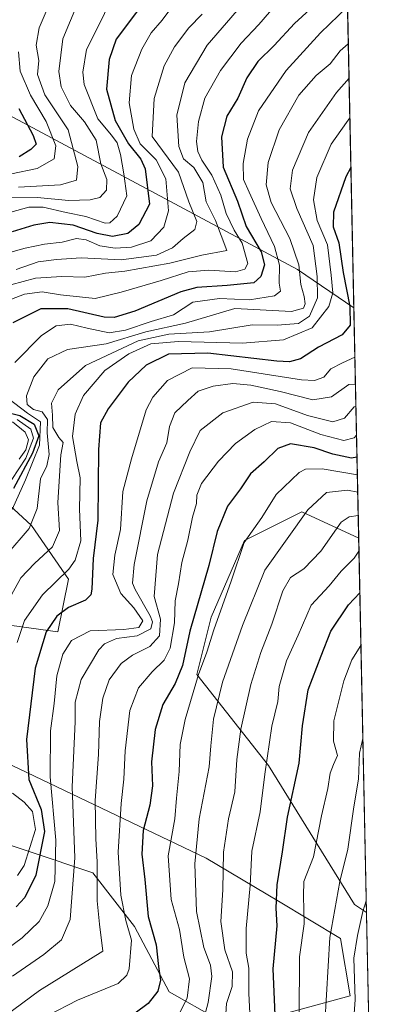
# Model space of a CAD drawing. Units: metres. Extents: x 641228 to 644680, y 4746076 to 4748460.
# Drawn here: x 644579 to 644680, y 4746513 to 4746776 of the extents above; entities that cross this region are included whole.
import ezdxf

# ---------------------------------------------------------------- set-up
doc = ezdxf.new("R2010")
doc.units = ezdxf.units.M
doc.header["$MEASUREMENT"] = 0
for name, color, linetype, lineweight in [('Arbolado forestal CxS', 92, 'Continuous', 0), ('Comarca CxS', 21, 'Continuous', 0), ('Comunidad Autónoma CxS', 142, 'Continuous', 0), ('Curva de nivel maestra', 30, 'Continuous', 30), ('Curva de nivel normal', 30, 'Continuous', 0), ('Espacio natural protegido CxS', 121, 'Continuous', 0), ('Matorral CxS', 135, 'Continuous', 0), ('Municipio CxS', 4, 'Continuous', 0), ('Provincia CxS', 1, 'Continuous', 0)]:
    doc.layers.add(name, color=color, linetype=linetype, lineweight=lineweight)

# ---------------------------------------------------------------- blocks, each defined once
blk = doc.blocks.new('*U5')
at = {"layer": 'Arbolado forestal CxS', "color": 92, "linetype": 'Continuous', "lineweight": 0}
for points in [[(644648.4653000003, 4747654.375700001, 1422.434699999998), (644668.5739000002, 4746699.382300001, 1200.824999999997), (644653.5062999995, 4746709.656500001, 1217.453999999998), (644568.4945, 4746755.053099999, 1286.088199999998), (644512.1157000001, 4746773.8947, 1325.964999999997), (644442.2028999999, 4746817.271500001, 1369.2019)], [(644557.4895000001, 4746663.837900001, 1242.082899999994), (644582.2414999995, 4746641.105900001, 1216.584499999997), (644592.1401000004, 4746626.7599, 1206.174299999999), (644589.3278999999, 4746612.715299999, 1200.075800000006), (644561.9212999997, 4746616.440500001, 1222.704299999998)], [(644556.9814999999, 4746586.4641, 1220.594200000007), (644629.0027000001, 4746552.1577, 1163.970499999996), (644648.3561000006, 4746540.599500001, 1150.986799999999), (644665.0077000001, 4746530.625499999, 1139.091700000004), (644667.5673000002, 4746515.255700001, 1137.167199999996), (644645.9874999998, 4746509.420100001, 1152.552400000001)], [(644632.0247, 4746509.054500001, 1164.502099999998), (644619.1331000002, 4746516.335700001, 1174.406099999993), (644609.7877000002, 4746533.871300001, 1179.859800000006), (644598.6201, 4746548.1841, 1187.605899999995), (644565.3038999997, 4746559.375700001, 1217.285399999993), (644535.2925000006, 4746565.574100001, 1235.8465), (644518.7087000003, 4746568.313300001, 1243.571100000001), (644498.6880999999, 4746581.124299999, 1255.509399999995), (644488.8887, 4746591.6633, 1264.235700000005), (644486.5740999999, 4746607.4779, 1274.159899999999), (644474.9035, 4746616.696900001, 1279.489400000006), (644463.4297000002, 4746618.301300001, 1284.613899999997), (644451.8749000002, 4746608.725299999, 1279.706099999996), (644446.0195000004, 4746603.8727, 1276.200800000006), (644414.1268999996, 4746601.077299999, 1275.201199999996), (644401.3265000005, 4746611.325300001, 1280.851999999999), (644378.2877000002, 4746651.032099999, 1302.578899999993)]]:
    blk.add_polyline3d(points, dxfattribs=at)
blk.add_polyline3d([(644669.8722000001, 4746637.723200001, 1157.523000000001), (644671.9813000001, 4746537.5613, 1135.879400000005), (644668.7308999998, 4746539.769099999, 1138.073999999993), (644645.6920999996, 4746576.915100001, 1155.736600000004), (644626.4921000004, 4746601.251900001, 1173.328999999998), (644630.3322999999, 4746616.6227, 1173.684599999993), (644639.2937000003, 4746637.115900001, 1171.622399999993), (644654.6535, 4746644.8007, 1167.455100000006)], close=True, dxfattribs=at)
blk = doc.blocks.new('*U6')
at = {"layer": 'Matorral CxS', "color": 135, "linetype": 'Continuous', "lineweight": 0}
for points in [[(644378.2877000002, 4746651.032099999, 1302.578899999993), (644401.3265000005, 4746611.325300001, 1280.851999999999), (644414.1268999996, 4746601.077299999, 1275.201199999996), (644446.0195000004, 4746603.8727, 1276.200800000006), (644451.8749000002, 4746608.725299999, 1279.706099999996), (644463.4297000002, 4746618.301300001, 1284.613899999997), (644474.9035, 4746616.696900001, 1279.489400000006), (644486.5740999999, 4746607.4779, 1274.159899999999), (644488.8887, 4746591.6633, 1264.235700000005), (644498.6880999999, 4746581.124299999, 1255.509399999995), (644518.7087000003, 4746568.313300001, 1243.571100000001), (644535.2925000006, 4746565.574100001, 1235.8465), (644565.3038999997, 4746559.375700001, 1217.285399999993), (644598.6201, 4746548.1841, 1187.605899999995), (644609.7877000002, 4746533.871300001, 1179.859800000006), (644619.1331000002, 4746516.335700001, 1174.406099999993), (644632.0247, 4746509.054500001, 1164.502099999998)], [(644645.9874999998, 4746509.420100001, 1152.552400000001), (644667.5673000002, 4746515.255700001, 1137.167199999996), (644665.0077000001, 4746530.625499999, 1139.091700000004), (644648.3561000006, 4746540.599500001, 1150.986799999999), (644629.0027000001, 4746552.1577, 1163.970499999996), (644556.9814999999, 4746586.4641, 1220.594200000007)], [(644561.9212999997, 4746616.440500001, 1222.704299999998), (644589.3278999999, 4746612.715299999, 1200.075800000006), (644592.1401000004, 4746626.7599, 1206.174299999999), (644582.2414999995, 4746641.105900001, 1216.584499999997), (644557.4895000001, 4746663.837900001, 1242.082899999994)], [(644442.2028999999, 4746817.271500001, 1369.2019), (644512.1157000001, 4746773.8947, 1325.964999999997), (644568.4945, 4746755.053099999, 1286.088199999998), (644653.5062999995, 4746709.656500001, 1217.453999999998), (644668.5739000002, 4746699.382300001, 1200.824999999997), (644669.8722000001, 4746637.723200001, 1157.523000000001), (644654.6535, 4746644.8007, 1167.455100000006), (644639.2937000003, 4746637.115900001, 1171.622399999993), (644630.3322999999, 4746616.6227, 1173.684599999993), (644626.4921000004, 4746601.251900001, 1173.328999999998), (644645.6920999996, 4746576.915100001, 1155.736600000004), (644668.7308999998, 4746539.769099999, 1138.073999999993), (644671.9813000001, 4746537.5613, 1135.879400000005), (644673.5099999999, 4746464.9572, 1130.3459), (644672.4250999996, 4746465.771500001, 1131.296700000006), (644650.6643000003, 4746468.332699999, 1145.966400000005), (644674.0351, 4746440.023, 1125.193199999994), (644675.2724000001, 4746381.261700001, 1063.332899999994), (644561.0632999997, 4746449.1217, 1105.173599999995), (644343.8711000001, 4746567.8421, 1227.388099999996), (644254.2701000003, 4746602.426899999, 1225.4804), (644215.8705000002, 4746640.853900001, 1238.721600000005), (644020.1244999999, 4746736.824300001, 1244.623200000002)]]:
    blk.add_polyline3d(points, dxfattribs=at)

msp = doc.modelspace()

# ---------------------------------------------------------------- linework, layer by layer
at = {"layer": 'Arbolado forestal CxS', "color": 92, "linetype": 'Continuous', "lineweight": 0, "extrusion": (0.003111942511161426, -0.1477901167044673, 0.9890138508728213), "elevation": -698321.4515729365, "flags": 128}
msp.add_lwpolyline([(744452.4288908183, 4680625.659599463), (744452.4288908183, 4680266.20711619)], dxfattribs=at)
at = {"layer": 'Arbolado forestal CxS', "color": 92, "linetype": 'Continuous', "lineweight": 0, "extrusion": (0.004445289679256796, -0.2111181677345302, 0.9774504379517575), "elevation": -998104.2934055115, "flags": 128}
msp.add_lwpolyline([(744449.7425285719, 4625554.308261034), (744449.7425285719, 4625451.813037615)], dxfattribs=at)
at = {"layer": 'Arbolado forestal CxS', "color": 92, "linetype": 'Continuous', "lineweight": 0}
for points in [[(644442.2028999999, 4746817.271500001, 1369.2019), (644512.1157000001, 4746773.8947, 1325.964999999997), (644568.4945, 4746755.053099999, 1286.088199999998), (644653.5062999995, 4746709.656500001, 1217.453999999998), (644668.5739000002, 4746699.382300001, 1200.824999999997)], [(644561.9212999997, 4746616.440500001, 1222.704299999998), (644589.3278999999, 4746612.715299999, 1200.075800000006), (644592.1401000004, 4746626.7599, 1206.174299999999), (644582.2414999995, 4746641.105900001, 1216.584499999997), (644557.4895000001, 4746663.837900001, 1242.082899999994)], [(644378.2877000002, 4746651.032099999, 1302.578899999993), (644401.3265000005, 4746611.325300001, 1280.851999999999), (644414.1268999996, 4746601.077299999, 1275.201199999996), (644446.0195000004, 4746603.8727, 1276.200800000006), (644451.8749000002, 4746608.725299999, 1279.706099999996), (644463.4297000002, 4746618.301300001, 1284.613899999997), (644474.9035, 4746616.696900001, 1279.489400000006), (644486.5740999999, 4746607.4779, 1274.159899999999), (644488.8887, 4746591.6633, 1264.235700000005), (644498.6880999999, 4746581.124299999, 1255.509399999995), (644518.7087000003, 4746568.313300001, 1243.571100000001), (644535.2925000006, 4746565.574100001, 1235.8465), (644565.3038999997, 4746559.375700001, 1217.285399999993), (644598.6201, 4746548.1841, 1187.605899999995), (644609.7877000002, 4746533.871300001, 1179.859800000006), (644619.1331000002, 4746516.335700001, 1174.406099999993), (644632.0247, 4746509.054500001, 1164.502099999998)], [(644669.8722000001, 4746637.723200001, 1157.523000000001), (644654.6535, 4746644.8007, 1167.455100000006), (644639.2937000003, 4746637.115900001, 1171.622399999993), (644630.3322999999, 4746616.6227, 1173.684599999993), (644626.4921000004, 4746601.251900001, 1173.328999999998), (644645.6920999996, 4746576.915100001, 1155.736600000004), (644668.7308999998, 4746539.769099999, 1138.073999999993), (644671.9813000001, 4746537.5613, 1135.879400000005)], [(644645.9874999998, 4746509.420100001, 1152.552400000001), (644667.5673000002, 4746515.255700001, 1137.167199999996), (644665.0077000001, 4746530.625499999, 1139.091700000004), (644648.3561000006, 4746540.599500001, 1150.986799999999), (644629.0027000001, 4746552.1577, 1163.970499999996), (644556.9814999999, 4746586.4641, 1220.594200000007)]]:
    msp.add_polyline3d(points, dxfattribs=at)
at = {"layer": 'Comarca CxS', "color": 21, "linetype": 'Continuous', "lineweight": 0, "flags": 128}
msp.add_lwpolyline([(644649.1114363691, 4747623.688154576), (644680.2200011006, 4746146.289982519), (642761.3981839417, 4746106.424435835)], dxfattribs=at)
at = {"layer": 'Comunidad Autónoma CxS', "color": 142, "linetype": 'Continuous', "lineweight": 0, "flags": 128}
msp.add_lwpolyline([(641857.1655, 4746087.638099999), (641275.8200010741, 4746075.559982517), (641262.1375116863, 4746741.21668804), (641228.2700010729, 4748388.879982493), (643161.9508251767, 4748429.067934179), (643250.7092405402, 4748430.912612401), (644355.908067678, 4748453.88211001), (644631.5100010992, 4748459.609982494), (644649.1114363691, 4747623.688154576), (644680.2200011006, 4746146.289982519), (642761.3981839417, 4746106.424435835), (642032.0596000003, 4746091.2718)], close=True, dxfattribs=at)
at = {"layer": 'Curva de nivel maestra', "color": 30, "linetype": 'Continuous', "lineweight": 30, "flags": 128}
for points, elevation in [([(644615.5099999999, 4746785.460100001), (644604.9100000003, 4746771.2301), (644603.0599999997, 4746765.850099999), (644602.3499999996, 4746757.9001), (644604.6600000003, 4746749.5001), (644608.2400000002, 4746743.2401), (644611.5499999998, 4746739.1801), (644612.6600000003, 4746736.550100001), (644613.7999999998, 4746727.0601), (644610.9500000002, 4746721.690099999), (644608.0800000001, 4746719.290100001), (644603.9100000003, 4746718.4901), (644599.8600000005, 4746719.270099999), (644593.3799999999, 4746721.5001), (644587.0999999996, 4746722.190099999), (644582.8700000001, 4746721.460100001), (644577.04, 4746719.670100001)], 1250), ([(644659.8399999999, 4746782.030099999), (644652.7000000002, 4746775.440099999), (644647.2199999997, 4746769.5601), (644642.8700000001, 4746765.2301), (644639.8700000001, 4746760.9001), (644637.4900000002, 4746755.4901), (644634.5700000003, 4746750.690099999), (644633.1500000004, 4746745.1601), (644633.5300000003, 4746736.9801), (644637.4000000004, 4746727.950099999), (644639.7599999999, 4746721.130100001), (644643.7400000002, 4746714.340100001), (644644.6200000001, 4746710.9101), (644643.6500000004, 4746707.7301), (644641.75, 4746706.0801), (644634.6600000003, 4746705.3101), (644626.4800000006, 4746704.800100001), (644622.25, 4746703.6601), (644609.9100000003, 4746698.440099999), (644604.3600000005, 4746696.8201), (644601.6600000003, 4746696.9001), (644592, 4746699.120100001), (644584.7199999997, 4746699.0601), (644577.2100000001, 4746695.340100001)], 1225), ([(644578.8200000003, 4746752.720100001), (644582.6600000003, 4746745.520099999), (644583.4500000002, 4746743.1801), (644582.0899999999, 4746741.7601), (644578.9100000003, 4746739.790100001)], 1275), ([(644667.7840999998, 4746736.893400001), (644666.4500000002, 4746734.440099999), (644663.1399999997, 4746724.920100001), (644663, 4746721.0101), (644664.5599999997, 4746716.7501), (644665.7100000001, 4746708.840100001), (644667.5199999996, 4746699.700099999), (644667.5599999997, 4746694.7401), (644665.4299999997, 4746692.120100001), (644659.1299999999, 4746688.860099999), (644654.2999999998, 4746685.710100001), (644651.3499999996, 4746684.9301), (644647.9299999997, 4746685.140100001), (644629.4500000002, 4746687.2601), (644618.9100000003, 4746686.9801), (644612.9100000003, 4746683.9901), (644608.1399999997, 4746679.4801), (644602.8099999997, 4746672.340100001), (644600.7100000001, 4746668.5601), (644600.1500000004, 4746661.4801), (644599.9600000001, 4746642.530099999), (644598.75, 4746632.340100001), (644598.3700000001, 4746624.130100001), (644598.1200000001, 4746622.600099999), (644596.7000000002, 4746621.130100001), (644592.1799999997, 4746619.2301), (644589.0199999996, 4746616.9001), (644586.1299999999, 4746612.6801), (644583.2400000002, 4746602.970100001), (644580.8899999997, 4746583.880100001), (644581.4900000002, 4746573.140100001), (644584.8099999997, 4746565.1801), (644585.6799999997, 4746559.220100001), (644583.3700000001, 4746547.600099999), (644580.4299999997, 4746541.590100001), (644578.1399999997, 4746539.0701)], 1200), ([(644576.6200000001, 4746671.220100001), (644579.0700000003, 4746670.550100001), (644582.9400000004, 4746668.210100001), (644584.1600000003, 4746665.140100001), (644582.5300000003, 4746660.4801), (644577.4100000003, 4746651.030099999)], 1225), ([(644669.415, 4746659.436100001), (644667.9600000001, 4746659.1601), (644662.9100000003, 4746660.2501), (644657.9100000003, 4746661.870100001), (644651.5800000001, 4746662.9801), (644648.25, 4746661.7601), (644644.5599999997, 4746658.200099999), (644640.8499999996, 4746654.940099999), (644638.2300000006, 4746650.920100001), (644634.7400000002, 4746646.340100001), (644631.9400000004, 4746639.520099999), (644629.7000000002, 4746630.390100001), (644624.6200000001, 4746612.870100001), (644622.6399999997, 4746603.720100001), (644620.6900000004, 4746598.9001), (644617.3799999999, 4746593.2301), (644615.3300000001, 4746586.5601), (644614.4100000003, 4746577.9001), (644614.6100000005, 4746571.5001), (644613.9000000004, 4746566.3101), (644612.1200000001, 4746559.5001), (644611.8099999997, 4746553.2401), (644612.5599999997, 4746546.380100001), (644613.5199999996, 4746536.5101), (644615.6200000001, 4746528.9301), (644616.2699999996, 4746523.1801), (644616.7599999999, 4746519.450099999), (644616.0300000003, 4746516.5701), (644613.4699999997, 4746513.280099999), (644609.9699999997, 4746510.620100001)], 1175), ([(644647.8499999996, 4746501.9001), (644646.9199999999, 4746522.5601), (644648.04, 4746534.0601), (644647.7800000003, 4746538.7501), (644647.9900000002, 4746544.970100001), (644649.4199999999, 4746553.8301), (644650.7800000003, 4746563.0801), (644653.9600000001, 4746577.5601), (644654.8200000003, 4746587.5601), (644656.3799999999, 4746597.1801), (644659.8600000005, 4746606.300100001), (644662.4199999999, 4746612.8301), (644667.1200000001, 4746619.940099999), (644670.1799, 4746623.1121)], 1150)]:
    msp.add_lwpolyline(points, dxfattribs=dict(at, elevation=elevation))
at = {"layer": 'Curva de nivel normal', "color": 30, "linetype": 'Continuous', "lineweight": 0, "flags": 128}
for points, elevation in [([(644621.9100000003, 4746782.680000001), (644617.2100000001, 4746776.33), (644614.3300000001, 4746772.9), (644611.8099999997, 4746768.560000001), (644609.0499999998, 4746761.560000001), (644608.3600000005, 4746754.230000001), (644609.6500000004, 4746747.189999999), (644611.3200000003, 4746743.230000001), (644615.5999999996, 4746738.960000001), (644618.2000000002, 4746733.850000001), (644618.9299999997, 4746725.33), (644617.6799999997, 4746720.930000001), (644614.1900000004, 4746717.25), (644609.0499999998, 4746715.600000001), (644604.6100000005, 4746715.32), (644600.5800000001, 4746715.980000001), (644596.9100000003, 4746717.57), (644594.25, 4746717.91), (644590.4600000001, 4746716.92), (644585.75, 4746716.359999999), (644580.5, 4746715.33), (644575.0999999996, 4746713.779999999)], 1245), ([(644587.9100000003, 4746782.9), (644584.3099999997, 4746774.32), (644583.4900000002, 4746769.609999999), (644584.2300000006, 4746765.550000001), (644583.8600000005, 4746761.84), (644585.8399999999, 4746756.380000001), (644592.0800000001, 4746746.970000001), (644594.6799999997, 4746737.199999999), (644594.2800000003, 4746733.49), (644590.0199999996, 4746732.310000001), (644578.7699999996, 4746731.640000001)], 1265), ([(644594.7599999999, 4746781.16), (644590.6600000003, 4746771.300000001), (644589.5800000001, 4746762.560000001), (644590.2199999997, 4746758.539999999), (644592.6900000004, 4746753.470000001), (644596.4299999997, 4746749.119999999), (644599.54, 4746744.210000001), (644600.8300000001, 4746737.859999999), (644602.4299999997, 4746733.67), (644602.2999999998, 4746730.82), (644600.5800000001, 4746728.92), (644597.9100000003, 4746728.230000001), (644592.2100000001, 4746728.07), (644583.7599999999, 4746728.850000001), (644573.8799999999, 4746729)], 1260), ([(644647.7100000001, 4746780.439999999), (644643.1100000005, 4746775.210000001), (644638.3799999999, 4746770.140000001), (644632.8499999996, 4746762.880000001), (644628.7000000002, 4746755.5), (644626.9400000004, 4746749.230000001), (644626.4600000001, 4746743.9), (644626.7699999996, 4746741.230000001), (644627.8300000001, 4746738.9), (644630.5599999997, 4746734.9), (644632.9600000001, 4746729.470000001), (644634.3300000001, 4746724.609999999), (644636.5, 4746720.109999999), (644638.7000000002, 4746716.640000001), (644640.1799999997, 4746711.230000001), (644639.4000000004, 4746709.75), (644636.8799999999, 4746708.980000001), (644629.7699999996, 4746709.449999999), (644624.2400000002, 4746709.02), (644616.9800000006, 4746706.66), (644606.2599999999, 4746703.58), (644599.2999999998, 4746701.9), (644590.04, 4746702.810000001), (644585.0599999997, 4746703.66), (644580.3700000001, 4746703.060000001), (644574.0800000001, 4746700.630000001)], 1230), ([(644603.1900000004, 4746781.09), (644600.3700000001, 4746775.17), (644596.9600000001, 4746768.449999999), (644596, 4746762.449999999), (644596.3099999997, 4746759.119999999), (644599.9900000002, 4746749.9), (644603.7000000002, 4746745.57), (644605.1500000004, 4746743.52), (644606.1100000005, 4746740.42), (644606.9299999997, 4746735.199999999), (644607.7599999999, 4746729.34), (644605.1799999997, 4746723.92), (644603.1799999997, 4746722.15), (644601.9500000002, 4746722.039999999), (644596.7999999998, 4746723.77), (644591.4900000002, 4746724.859999999), (644585.3700000001, 4746726.26), (644581.4900000002, 4746726.279999999), (644576.6699999999, 4746724.980000001)], 1255), ([(644638.5199999996, 4746780.25), (644629.3200000003, 4746769.640000001), (644623.3099999997, 4746759.600000001), (644621.1699999999, 4746750.949999999), (644621.7000000002, 4746742.57), (644622.9600000001, 4746739.220000001), (644625.7000000002, 4746736.9), (644628.1399999997, 4746732.92), (644629.04, 4746727.689999999), (644631.54, 4746722.75), (644634.5800000001, 4746714.74), (644627.8399999999, 4746713.439999999), (644619.2999999998, 4746711.300000001), (644607.2000000002, 4746709.140000001), (644602.0800000001, 4746708.640000001), (644596.54, 4746707.560000001), (644590.3399999999, 4746707.779999999), (644583.2699999996, 4746707.33), (644576.6699999999, 4746705.560000001)], 1235), ([(644666.8794, 4746779.857600001), (644659.6600000003, 4746772.9), (644650.4400000004, 4746762.9), (644643.0300000003, 4746752.109999999), (644640.0499999998, 4746744.460000001), (644638.9600000001, 4746737.949999999), (644639.04, 4746733.689999999), (644640.5, 4746730.289999999), (644643.7699999996, 4746723.230000001), (644647.29, 4746715.74), (644648.6299999999, 4746710.82), (644648.5800000001, 4746706), (644648.9500000002, 4746703.869999999), (644647.3499999996, 4746702.58), (644640.5800000001, 4746701.52), (644632.6200000001, 4746701.9), (644625.4100000003, 4746700.84), (644620.29, 4746697.52), (644614.25, 4746695.710000001), (644607.4400000004, 4746693.350000001), (644603, 4746692.710000001), (644597.1399999997, 4746693.890000001), (644592.7100000001, 4746695.039999999), (644588.8600000005, 4746694.529999999), (644584.8899999997, 4746691.930000001), (644577.7999999998, 4746684.75)], 1220), ([(644627.9500000002, 4746777.960000001), (644624.3399999999, 4746774.300000001), (644620.5, 4746769.189999999), (644617.7800000003, 4746764.15), (644615.1100000005, 4746755.4), (644614.5899999999, 4746745.24), (644621.6200000001, 4746735.67), (644624.4100000003, 4746727.689999999), (644626.5, 4746722.460000001), (644626, 4746720.359999999), (644622.8399999999, 4746717.92), (644620.0099999999, 4746715.380000001), (644615.6799999997, 4746713.460000001), (644606.29, 4746712.189999999), (644595.5800000001, 4746712.730000001), (644588.9100000003, 4746712.300000001), (644584.04, 4746711.65), (644578.0899999999, 4746709.65)], 1240), ([(644575.5899999999, 4746633.359999999), (644581.6100000005, 4746640.300000001), (644583.7199999997, 4746645.66), (644584.6299999999, 4746653.58), (644586.3200000003, 4746657.07), (644586.9299999997, 4746660.100000001), (644586.3899999997, 4746665.930000001), (644586.54, 4746669.52), (644585.0800000001, 4746671.5), (644582.7300000006, 4746672.140000001), (644581.0800000001, 4746673.5), (644580.8899999997, 4746675.859999999), (644582.9000000004, 4746680.949999999), (644586.5800000001, 4746685.699999999), (644591.8799999999, 4746688.220000001), (644602.1900000004, 4746689.720000001), (644612.8200000003, 4746692.99), (644623.4800000006, 4746695.24), (644636.7300000006, 4746699.230000001), (644651.8799999999, 4746698.41), (644655.0599999997, 4746699.25), (644655.54, 4746700.41), (644655.2999999998, 4746702.359999999), (644654.3300000001, 4746705.65), (644653.8300000001, 4746710.9), (644651.4299999997, 4746717.939999999), (644646.4699999997, 4746727.57), (644645.0700000003, 4746732.25), (644645.6399999997, 4746738.289999999), (644648.5999999996, 4746747), (644653.8600000005, 4746756.25), (644658.5, 4746761.539999999), (644662.25, 4746764.689999999), (644664.9400000004, 4746768.17), (644667.0861000001, 4746770.038899999)], 1215), ([(644578.7100000001, 4746767.9), (644579.2400000002, 4746762.730000001), (644581.9299999997, 4746756.230000001), (644586.1900000004, 4746749.180000001), (644588.7699999996, 4746742.67), (644588.2800000003, 4746739.220000001), (644583.7800000003, 4746736.67), (644576.8700000001, 4746735.189999999)], 1270), ([(644576.8399999999, 4746622.560000001), (644579.3799999999, 4746627.140000001), (644583.0300000003, 4746630.970000001), (644587.8600000005, 4746635.430000001), (644589.7599999999, 4746639.83), (644589.29, 4746647.279999999), (644590.0700000003, 4746660.050000001), (644590.7400000002, 4746663.380000001), (644589.5499999998, 4746664.710000001), (644587.9699999997, 4746667.33), (644587.8700000001, 4746670.689999999), (644587.6100000005, 4746673.83), (644589.3600000005, 4746677.4), (644596.6699999999, 4746683.960000001), (644610.8300000001, 4746690.58), (644619.0300000003, 4746692.350000001), (644629.9000000004, 4746692.930000001), (644641.2999999998, 4746694.83), (644648.0099999999, 4746694.689999999), (644653.7699999996, 4746695.210000001), (644656.7300000006, 4746697.140000001), (644658.8600000005, 4746702.039999999), (644658.7800000003, 4746707.77), (644657.7199999997, 4746716.050000001), (644653.3300000001, 4746725.939999999), (644651.54, 4746731.230000001), (644652.1299999999, 4746736.230000001), (644656.4600000001, 4746746.279999999), (644663.9100000003, 4746757.01), (644667.2812000001, 4746760.775400001)], 1210), ([(644578.3499999996, 4746609.789999999), (644580.3200000003, 4746615.710000001), (644585.2199999997, 4746622.539999999), (644592.2400000002, 4746629.42), (644593.9000000004, 4746631.859999999), (644595.4900000002, 4746637.029999999), (644595.0999999996, 4746645.51), (644595.2400000002, 4746653.9), (644594.3499999996, 4746658.230000001), (644593.2199999997, 4746664.9), (644593.8899999997, 4746670.9), (644596.1600000003, 4746675.9), (644601.8700000001, 4746682.560000001), (644608.2800000003, 4746687.060000001), (644614.2000000002, 4746689.77), (644621.6399999997, 4746690.369999999), (644638.7199999997, 4746689.930000001), (644649.7199999997, 4746690.800000001), (644657.3799999999, 4746693.980000001), (644661.9100000003, 4746699.74), (644662.9600000001, 4746703.42), (644662.5199999996, 4746708.07), (644661.5599999997, 4746716.199999999), (644658.75, 4746722.74), (644657.7999999998, 4746728.220000001), (644658.7000000002, 4746734.25), (644662.4800000006, 4746743.17), (644666.5800000001, 4746748.930000001), (644667.5040999996, 4746750.188800001)], 1205), ([(644668.2342999997, 4746715.511399999), (644668.1900000004, 4746715.199999999), (644668.2539999997, 4746714.577500001)], 1195), ([(644668.8521999996, 4746686.1666), (644665.54, 4746684.66), (644662.4299999997, 4746683.02), (644660.54, 4746680.82), (644658.0599999997, 4746679.92), (644654.5800000001, 4746680.140000001), (644635.6799999997, 4746683.08), (644625.3099999997, 4746683.279999999), (644618.6799999997, 4746679.91), (644614.6900000004, 4746675.439999999), (644612.9400000004, 4746672.060000001), (644608.9800000006, 4746658.970000001), (644606.6799999997, 4746650.210000001), (644606.0499999998, 4746640.100000001), (644604.54, 4746633.189999999), (644604.04, 4746628.02), (644606.1600000003, 4746622.939999999), (644609.6299999999, 4746619.119999999), (644612.04, 4746615.65), (644610.9600000001, 4746613.880000001), (644607, 4746613.300000001), (644597.9100000003, 4746612.970000001), (644592.9100000003, 4746610.369999999), (644590.5999999996, 4746606.720000001), (644588.9900000002, 4746600.869999999), (644588.2999999998, 4746593.5), (644587.3300000001, 4746586.210000001), (644587.2400000002, 4746573.9), (644588.7599999999, 4746556.92), (644588.4400000004, 4746545.930000001), (644586.5999999996, 4746539.41), (644584.25, 4746535.17), (644579.7000000002, 4746530.83), (644561.2699999996, 4746517.230000001)], 1195), ([(644669.0034999996, 4746678.9812), (644667.2300000006, 4746678.82), (644662.5800000001, 4746675.57), (644657.5899999999, 4746674.789999999), (644648.8799999999, 4746677.01), (644641, 4746678.66), (644636.1799999997, 4746679.100000001), (644630.8899999997, 4746678.42), (644626.8300000001, 4746677.039999999), (644624.1299999999, 4746674.609999999), (644620.6299999999, 4746671.24), (644619.2199999997, 4746667.58), (644618.5, 4746663.26), (644616.2300000006, 4746658.16), (644613.1399999997, 4746647.720000001), (644609.7300000006, 4746630.699999999), (644609.2999999998, 4746625.66), (644609.9800000006, 4746623.980000001), (644614.0199999996, 4746616.949999999), (644614.6600000003, 4746615.34), (644614.2199999997, 4746613.460000001), (644610.5800000001, 4746611.600000001), (644604.9800000006, 4746610.9), (644601.8200000003, 4746609.49), (644600.2699999996, 4746607.9), (644595.54, 4746599.9), (644593.9699999997, 4746593.880000001), (644593.9299999997, 4746588.58), (644593.1299999999, 4746571.220000001), (644593.8099999997, 4746552.230000001), (644592.6200000001, 4746535.76), (644590.25, 4746530.300000001), (644585.5800000001, 4746526.390000001), (644577.1600000003, 4746520.59)], 1190), ([(644669.1287000002, 4746673.032600001), (644668.6200000001, 4746672.859999999), (644666.0499999998, 4746669.810000001), (644662.9699999997, 4746668.890000001), (644656.1200000001, 4746670.600000001), (644647.5800000001, 4746673.67), (644641.6299999999, 4746674.15), (644633.4500000002, 4746671.24), (644627.4000000004, 4746666.58), (644624.6100000005, 4746660.859999999), (644620.2699999996, 4746649.779999999), (644615.9800000006, 4746633.369999999), (644615.0800000001, 4746622.140000001), (644616.7599999999, 4746616.050000001), (644616.5599999997, 4746611.609999999), (644613.9600000001, 4746608.779999999), (644609.25, 4746606.470000001), (644606.25, 4746604.230000001), (644603.0199999996, 4746599.810000001), (644601.3099999997, 4746594.930000001), (644600.4900000002, 4746588.689999999), (644600.2000000002, 4746579.859999999), (644599.29, 4746567.600000001), (644599.4800000006, 4746557.310000001), (644599.8399999999, 4746551.180000001), (644599.8399999999, 4746540.730000001), (644600.4900000002, 4746534.449999999), (644601.3700000001, 4746527.230000001), (644584.3700000001, 4746516.74), (644575.0599999997, 4746509.890000001)], 1185), ([(644575.8499999996, 4746675.189999999), (644581.1900000004, 4746671.180000001), (644584.6200000001, 4746668.83), (644584.3799999999, 4746662.600000001), (644580.6699999999, 4746653.33), (644577.0499999998, 4746645.390000001)], 1220), ([(644578.4100000003, 4746669.480000001), (644582.0199999996, 4746666.92), (644582.7800000003, 4746664.460000001), (644580.6900000004, 4746659.119999999), (644576.9699999997, 4746653.41)], 1230), ([(644577.1399999997, 4746668.83), (644580.54, 4746666.07), (644581.4000000004, 4746664.02), (644580.6900000004, 4746661.41), (644578.9400000004, 4746658.9)], 1235), ([(644669.2914000005, 4746665.305400001), (644668.6299999999, 4746664.609999999), (644665.8700000001, 4746663.91), (644659.75, 4746665.460000001), (644651.5800000001, 4746668.57), (644646.5499999998, 4746668.92), (644642.0700000003, 4746666.859999999), (644636.8700000001, 4746663.029999999), (644632.2999999998, 4746658.369999999), (644627.7400000002, 4746652.369999999), (644626.5099999999, 4746649.279999999), (644626.4299999997, 4746647.02), (644625.3799999999, 4746643.34), (644624.1399999997, 4746637.180000001), (644622.5300000003, 4746631.189999999), (644621.6500000004, 4746625.560000001), (644620.6799999997, 4746620.949999999), (644620.5300000003, 4746615.100000001), (644619.3700000001, 4746608.279999999), (644617.75, 4746605.08), (644614.5099999999, 4746602.01), (644610.9000000004, 4746597.66), (644608.5999999996, 4746591.65), (644607.3200000003, 4746580.880000001), (644606.9299999997, 4746573.220000001), (644606.2300000006, 4746566.789999999), (644605.4400000004, 4746553.74), (644606.1600000003, 4746542.26), (644607.5, 4746535.49), (644609.0300000003, 4746530.230000001), (644608.3899999997, 4746522.529999999), (644607.7999999998, 4746520.859999999), (644605.4100000003, 4746518.57), (644594.5800000001, 4746514.17), (644586.6399999997, 4746510.029999999)], 1180), ([(644620.8399999999, 4746508.560000001), (644623.9400000004, 4746514.710000001), (644624.5099999999, 4746519.810000001), (644623.0499999998, 4746525.619999999), (644621.8799999999, 4746533.02), (644619.6200000001, 4746541.050000001), (644618.8700000001, 4746552.789999999), (644620.6399999997, 4746562.689999999), (644621.1100000005, 4746568.199999999), (644621.7699999996, 4746575.279999999), (644622.0800000001, 4746582.560000001), (644623.3899999997, 4746589.230000001), (644626.9400000004, 4746601.230000001), (644629.1799999997, 4746607.230000001), (644631.0800000001, 4746613.230000001), (644635.6799999997, 4746626.230000001), (644639.1699999999, 4746636.560000001), (644643.9199999999, 4746643.230000001), (644647.8099999997, 4746649.42), (644653.9100000003, 4746655.279999999), (644655.6600000003, 4746656.199999999), (644660.1100000005, 4746656.289999999), (644669.5149999997, 4746654.6908)], 1170), ([(644626.6600000003, 4746502.859999999), (644629.54, 4746513.49), (644630.5700000003, 4746520.439999999), (644630.2000000002, 4746523.52), (644628.3499999996, 4746528.220000001), (644626.4400000004, 4746537.9), (644625.9600000001, 4746550.58), (644627.1699999999, 4746562.619999999), (644629.7999999998, 4746576.539999999), (644630.2999999998, 4746582.220000001), (644631.0199999996, 4746589.300000001), (644633.4199999999, 4746599.180000001), (644638.75, 4746614.4), (644644.7000000002, 4746629.16), (644656.25, 4746645.300000001), (644661.2400000002, 4746649.99), (644666.8300000001, 4746650.619999999), (644669.6125999996, 4746650.052800001)], 1165), ([(644633.7699999996, 4746501.91), (644634.4900000002, 4746513.230000001), (644635.9500000002, 4746517.779999999), (644636.0599999997, 4746521.74), (644634, 4746527.560000001), (644632.9400000004, 4746535.199999999), (644633.5199999996, 4746543.680000001), (644633.6699999999, 4746553.74), (644634.9600000001, 4746562.689999999), (644636.7400000002, 4746569.9), (644637.2400000002, 4746578.560000001), (644638.3399999999, 4746586.66), (644641.0199999996, 4746598.609999999), (644643.6600000003, 4746607.109999999), (644646.6200000001, 4746614.689999999), (644649.54, 4746623.680000001), (644651.6100000005, 4746627.230000001), (644655.1399999997, 4746629.560000001), (644659.6900000004, 4746634.279999999), (644665.1799999997, 4746642), (644667.3499999996, 4746643.439999999), (644669.7434, 4746643.840700001)], 1160), ([(644641.0199999996, 4746505.220000001), (644640.4800000006, 4746516), (644640.4199999999, 4746522.689999999), (644639.7699999996, 4746526.74), (644639.6900000004, 4746533.34), (644640.8200000003, 4746544.789999999), (644641.29, 4746554.01), (644643.5099999999, 4746564.560000001), (644644.7300000006, 4746574.58), (644646.6100000005, 4746587.480000001), (644648.1799999997, 4746594.039999999), (644648.5300000003, 4746598.100000001), (644650.5, 4746604.9), (644653.6399999997, 4746611.810000001), (644657.1100000005, 4746619.84), (644661.9800000006, 4746625), (644665.1900000004, 4746628.91), (644668.6399999997, 4746632.430000001), (644669.9447, 4746634.281199999)], 1155), ([(644670.4774000002, 4746608.9845), (644668.0599999997, 4746605.17), (644665.8799999999, 4746599.550000001), (644663.1799999997, 4746588.890000001), (644663.1600000003, 4746583.42), (644664.2199999997, 4746579.619999999), (644663.0999999996, 4746577.230000001), (644662.2300000006, 4746574.9), (644661.6399999997, 4746570.779999999), (644659.9299999997, 4746563.430000001), (644657.79, 4746552.449999999), (644655.1399999997, 4746545.9), (644655.0999999996, 4746542.07), (644655.2300000006, 4746534.59), (644654.04, 4746525.74), (644653.9299999997, 4746509.560000001)], 1145), ([(644671.0003000004, 4746584.1479), (644670.0899999999, 4746580.230000001), (644669.8200000003, 4746573.230000001), (644668.5999999996, 4746565.9), (644667, 4746554.560000001), (644664.8499999996, 4746545.9), (644662.1500000004, 4746530.9), (644660.7800000003, 4746507.9)], 1140), ([(644578.4800000006, 4746547.480000001), (644580.2400000002, 4746550.210000001), (644583.3300000001, 4746559.82), (644582.5099999999, 4746564.600000001), (644580.2800000003, 4746567.130000001), (644577.0999999996, 4746569.52)], 1205), ([(644668.1500000004, 4746502.960000001), (644668.9000000004, 4746514.34), (644668.5800000001, 4746525.380000001), (644669.5800000001, 4746531.480000001), (644671.0099999999, 4746537.9), (644671.9156, 4746540.6798)], 1135)]:
    msp.add_lwpolyline(points, dxfattribs=dict(at, elevation=elevation))
at = {"layer": 'Espacio natural protegido CxS', "color": 121, "linetype": 'Continuous', "lineweight": 0, "flags": 128}
msp.add_lwpolyline([(641857.1655, 4746087.638099999), (641275.8200010741, 4746075.559982517), (641262.1375116863, 4746741.21668804), (641228.2700010729, 4748388.879982493), (643161.9508251767, 4748429.067934179), (643250.7092405402, 4748430.912612401), (644355.908067678, 4748453.88211001), (644631.5100010992, 4748459.609982494), (644649.1114363691, 4747623.688154576), (644680.2200011006, 4746146.289982519), (642761.3981839417, 4746106.424435835), (642032.0596000003, 4746091.2718)], close=True, dxfattribs=at)
msp.add_lwpolyline([(641857.1655, 4746087.638099999), (641275.8200010741, 4746075.559982517), (641262.1375116863, 4746741.21668804), (641228.2700010729, 4748388.879982493), (643161.9508251767, 4748429.067934179), (643250.7092405402, 4748430.912612401), (644355.908067678, 4748453.88211001), (644631.5100010992, 4748459.609982494), (644649.1114363691, 4747623.688154576), (644680.2200011006, 4746146.289982519), (642761.3981839417, 4746106.424435835), (642032.0596000003, 4746091.2718)], close=True, dxfattribs=at)
at = {"layer": 'Matorral CxS', "color": 135, "linetype": 'Continuous', "lineweight": 0, "extrusion": (0.01209674951906595, -0.574501962581251, 0.8184138095373049), "elevation": -2718206.944890443, "flags": 128}
msp.add_lwpolyline([(744450.364500562, 3873486.633206122), (744450.3645005621, 3873411.276624511)], dxfattribs=at)
at = {"layer": 'Matorral CxS', "color": 135, "linetype": 'Continuous', "lineweight": 0, "extrusion": (0.001599508117716072, -0.07596209273004384, 0.9971094233041095), "elevation": -358393.1721577253, "flags": 128}
msp.add_lwpolyline([(744453.1980283753, 4718322.354873007), (744453.1980283753, 4718249.524156306)], dxfattribs=at)
at = {"layer": 'Matorral CxS', "color": 135, "linetype": 'Continuous', "lineweight": 0}
for points in [[(644442.2028999999, 4746817.271500001, 1369.2019), (644512.1157000001, 4746773.8947, 1325.964999999997), (644568.4945, 4746755.053099999, 1286.088199999998), (644653.5062999995, 4746709.656500001, 1217.453999999998), (644668.5739000002, 4746699.382300001, 1200.824999999997)], [(644561.9212999997, 4746616.440500001, 1222.704299999998), (644589.3278999999, 4746612.715299999, 1200.075800000006), (644592.1401000004, 4746626.7599, 1206.174299999999), (644582.2414999995, 4746641.105900001, 1216.584499999997), (644557.4895000001, 4746663.837900001, 1242.082899999994)], [(644378.2877000002, 4746651.032099999, 1302.578899999993), (644401.3265000005, 4746611.325300001, 1280.851999999999), (644414.1268999996, 4746601.077299999, 1275.201199999996), (644446.0195000004, 4746603.8727, 1276.200800000006), (644451.8749000002, 4746608.725299999, 1279.706099999996), (644463.4297000002, 4746618.301300001, 1284.613899999997), (644474.9035, 4746616.696900001, 1279.489400000006), (644486.5740999999, 4746607.4779, 1274.159899999999), (644488.8887, 4746591.6633, 1264.235700000005), (644498.6880999999, 4746581.124299999, 1255.509399999995), (644518.7087000003, 4746568.313300001, 1243.571100000001), (644535.2925000006, 4746565.574100001, 1235.8465), (644565.3038999997, 4746559.375700001, 1217.285399999993), (644598.6201, 4746548.1841, 1187.605899999995), (644609.7877000002, 4746533.871300001, 1179.859800000006), (644619.1331000002, 4746516.335700001, 1174.406099999993), (644632.0247, 4746509.054500001, 1164.502099999998)], [(644669.8722000001, 4746637.723200001, 1157.523000000001), (644654.6535, 4746644.8007, 1167.455100000006), (644639.2937000003, 4746637.115900001, 1171.622399999993), (644630.3322999999, 4746616.6227, 1173.684599999993), (644626.4921000004, 4746601.251900001, 1173.328999999998), (644645.6920999996, 4746576.915100001, 1155.736600000004), (644668.7308999998, 4746539.769099999, 1138.073999999993), (644671.9813000001, 4746537.5613, 1135.879400000005)], [(644645.9874999998, 4746509.420100001, 1152.552400000001), (644667.5673000002, 4746515.255700001, 1137.167199999996), (644665.0077000001, 4746530.625499999, 1139.091700000004), (644648.3561000006, 4746540.599500001, 1150.986799999999), (644629.0027000001, 4746552.1577, 1163.970499999996), (644556.9814999999, 4746586.4641, 1220.594200000007)]]:
    msp.add_polyline3d(points, dxfattribs=at)
at = {"layer": 'Municipio CxS', "color": 4, "linetype": 'Continuous', "lineweight": 0, "flags": 128}
msp.add_lwpolyline([(644649.1114363691, 4747623.688154576), (644680.2200011006, 4746146.289982519), (642761.3981839417, 4746106.424435835)], dxfattribs=at)
at = {"layer": 'Provincia CxS', "color": 1, "linetype": 'Continuous', "lineweight": 0, "flags": 128}
msp.add_lwpolyline([(641857.1655, 4746087.638099999), (641275.8200010741, 4746075.559982517), (641262.1375116863, 4746741.21668804), (641228.2700010729, 4748388.879982493), (643161.9508251767, 4748429.067934179), (643250.7092405402, 4748430.912612401), (644355.908067678, 4748453.88211001), (644631.5100010992, 4748459.609982494), (644649.1114363691, 4747623.688154576), (644680.2200011006, 4746146.289982519), (642761.3981839417, 4746106.424435835), (642032.0596000003, 4746091.2718)], close=True, dxfattribs=at)

# ---------------------------------------------------------------- block references
at = {"layer": 'Arbolado forestal CxS', "color": 92, "linetype": 'Continuous', "lineweight": 0}
msp.add_blockref('*U5', (0, 0), dxfattribs=at)
at = {"layer": 'Matorral CxS', "color": 135, "linetype": 'Continuous', "lineweight": 0}
msp.add_blockref('*U6', (0, 0), dxfattribs=at)

doc.saveas('drawing.dxf')
